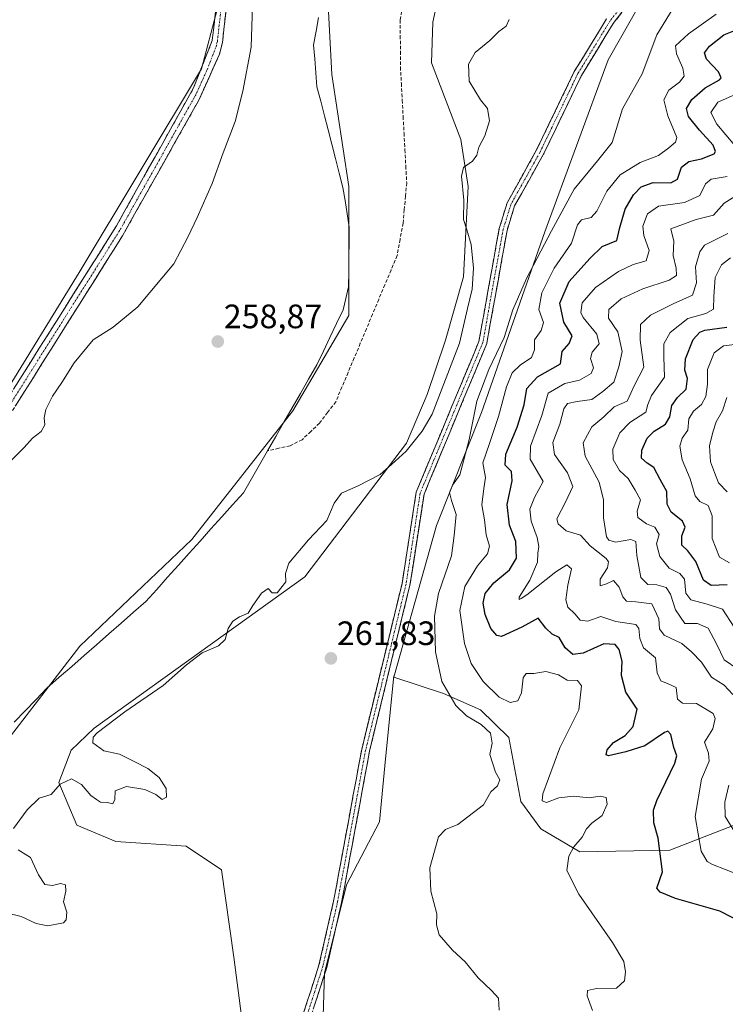
# Model space of a CAD drawing. Units: metres. Extents: x 615371 to 618856, y 4662293 to 4664664.
# Drawn here: x 618026 to 618235, y 4663822 to 4664113 of the extents above; entities that cross this region are included whole.
import ezdxf
from ezdxf.enums import TextEntityAlignment as Align

# ---------------------------------------------------------------- set-up
doc = ezdxf.new("R2010")
doc.units = ezdxf.units.M
doc.header["$MEASUREMENT"] = 0
doc.linetypes.add('TRAZO_Y_PUNTO', pattern=[1, 0.5, -0.25, 0, -0.25])
doc.linetypes.add('TRAZOSX2', pattern=[1.5, 1, -0.5])
for name, color, linetype, lineweight in [('Camino', 19, 'TRAZOSX2', 0), ('Camino Cxs', 19, 'Continuous', 0), ('Camino eje', 19, 'TRAZO_Y_PUNTO', 0), ('Carátula', 7, 'Continuous', 5), ('Corriente artificial lineal', 5, 'TRAZOSX2', 13), ('Corriente natural lineal', 142, 'Continuous', 13), ('Cultivos herbáceos CxS', 92, 'Continuous', 0), ('Curva de nivel maestra', 36, 'Continuous', 30), ('Curva de nivel normal', 36, 'Continuous', 0), ('Matorral CxS', 135, 'Continuous', 0), ('Pastizal CxS', 92, 'Continuous', 0), ('Punto de cota en terreno', 7, 'Continuous', 0), ('Rótulo de punto de cota en terreno', 19, 'Continuous', 0), ('Suelo desnudo CxS', 43, 'Continuous', 0)]:
    doc.layers.add(name, color=color, linetype=linetype, lineweight=lineweight)
doc.styles.add('Arial', font='txt', dxfattribs={"height": 0.2})

# ---------------------------------------------------------------- blocks, each defined once
blk = doc.blocks.new('*U172')
at = {"layer": 'Curva de nivel normal', "color": 36, "linetype": 'Continuous', "lineweight": 0}
for points in [[(618171.2, 4664113.25, 260), (618170.28, 4664111.36, 260), (618168.13, 4664109.73, 260), (618165.45, 4664107.13, 260), (618161.18, 4664103.55, 260), (618159.16, 4664100.03, 260), (618159.34, 4664095.09, 260), (618162.7, 4664089.51, 260), (618164.8, 4664086.93, 260), (618165.42, 4664083.27, 260), (618163.99, 4664078.87, 260), (618162.21, 4664075.55, 260), (618161.6, 4664073.19, 260), (618160.38, 4664071.35, 260), (618157.72, 4664069.54, 260), (618157.13, 4664066.95, 260), (618157.81, 4664059.87, 260), (618157.64, 4664054.07, 260), (618158.64, 4664051.07, 260), (618159.94, 4664046.73, 260), (618160.65, 4664039.73, 260), (618160.24, 4664033.51, 260), (618158.89, 4664027.77, 260), (618156.48, 4664017.54, 260), (618148.37, 4663996.56, 260), (618145.5, 4663991.46, 260), (618140.71, 4663985.58, 260), (618136.37, 4663981.62, 260), (618133.04, 4663978.62, 260), (618126.54, 4663975.29, 260), (618121.6, 4663973.19, 260), (618119.38, 4663970.17, 260), (618117.25, 4663965.08, 260), (618111.83, 4663959.3, 260), (618105.99, 4663952.48, 260), (618105.02, 4663949.4, 260), (618105.17, 4663946.95, 260), (618102.54, 4663943.69, 260), (618101.08, 4663943.66, 260), (618099.94, 4663944.92, 260), (618097.88, 4663943.55, 260), (618095.4, 4663939.86, 260), (618093.94, 4663937.61, 260), (618091.45, 4663936.55, 260), (618089.44, 4663935.28, 260), (618088.06, 4663933.08, 260), (618087.13, 4663929.86, 260), (618085.23, 4663927.98, 260), (618080.37, 4663925.88, 260), (618075.71, 4663922.36, 260), (618068.82, 4663916.25, 260), (618057.48, 4663908.4, 260), (618049.29, 4663902.19, 260), (618048.15, 4663900.97, 260), (618048.02, 4663899.24, 260), (618051.24, 4663896.89, 260), (618055.9, 4663895.92, 260), (618060.22, 4663893.74, 260), (618064.31, 4663891.67, 260), (618067.68, 4663889.05, 260), (618069.77, 4663885.72, 260), (618069.83, 4663883.2, 260), (618068.55, 4663882.5, 260), (618066.64, 4663884, 260), (618063.45, 4663885.48, 260), (618057.96, 4663886.35, 260), (618054.62, 4663885.1, 260), (618054.5, 4663882.46, 260), (618053.91, 4663881.23, 260), (618052.34, 4663881.6, 260), (618050.32, 4663881.68, 260), (618049.12, 4663882.48, 260), (618047.45, 4663883.7, 260), (618044.71, 4663886.98, 260), (618041.68, 4663888.6, 260), (618038.35, 4663887.02, 260), (618035.72, 4663884, 260), (618032.15, 4663882.89, 260), (618028.56, 4663879.46, 260), (618024.54, 4663873.9, 260)], [(618025.91, 4663867.64, 260), (618029.63, 4663865.3, 260), (618031.98, 4663860.17, 260), (618033.78, 4663857.39, 260), (618036.08, 4663857.09, 260), (618038.45, 4663857.7, 260), (618039.96, 4663857.22, 260), (618040.07, 4663855.4, 260), (618039.32, 4663852.22, 260), (618040.37, 4663849.18, 260), (618040.17, 4663846.91, 260), (618039.34, 4663846, 260), (618034.7, 4663845.1, 260), (618031.24, 4663845.78, 260), (618026.79, 4663847.88, 260), (618022.4, 4663848.94, 260)], [(618024.06, 4663982.96, 260), (618027.68, 4663986.69, 260), (618030.22, 4663989.46, 260), (618032.73, 4663991.44, 260), (618033.84, 4663993.4, 260), (618033.68, 4663995.4, 260), (618034.13, 4663997.86, 260), (618036.14, 4664001.89, 260), (618038.89, 4664005.86, 260), (618042.53, 4664011.73, 260), (618048.17, 4664018.49, 260), (618054.08, 4664022.25, 260), (618061.38, 4664028.27, 260), (618072.04, 4664040.99, 260), (618076.11, 4664048.93, 260), (618078.94, 4664054.73, 260), (618083.33, 4664064.77, 260), (618086.58, 4664073.87, 260), (618090.14, 4664083.1, 260), (618092.38, 4664092.07, 260), (618094.82, 4664105.07, 260), (618095.42, 4664123.52, 260)]]:
    blk.add_polyline3d(points, dxfattribs=at)
blk = doc.blocks.new('*U175')
at = {"layer": 'Curva de nivel normal', "color": 36, "linetype": 'Continuous', "lineweight": 0}
blk.add_polyline3d([(618237.75, 4663933.46, 295), (618234.35, 4663938.82, 295), (618229.8, 4663940.29, 295), (618224.94, 4663941.63, 295), (618223.47, 4663943.57, 295), (618223.02, 4663947.72, 295), (618221.72, 4663949.41, 295), (618218.56, 4663950.91, 295), (618215.73, 4663954.37, 295), (618214.76, 4663958.13, 295), (618215.59, 4663960.93, 295), (618214.33, 4663963.07, 295), (618211.84, 4663964.03, 295), (618209.3, 4663965.92, 295), (618209.04, 4663967.85, 295), (618210.01, 4663971.13, 295), (618208.48, 4663974.05, 295), (618206.36, 4663977.44, 295), (618203.86, 4663979.81, 295), (618201.94, 4663983.07, 295), (618201.9, 4663986.12, 295), (618203.94, 4663991.01, 295), (618206.85, 4663994.05, 295), (618211.6, 4663997.12, 295), (618212.19, 4663999.36, 295), (618213.3, 4664002.06, 295), (618217.15, 4664007.49, 295), (618216.94, 4664013.44, 295), (618216.93, 4664017.3, 295), (618218.82, 4664020.66, 295), (618224.04, 4664024.79, 295), (618229.37, 4664026.29, 295), (618231.63, 4664027.59, 295), (618231.7, 4664031.37, 295), (618232.18, 4664036.93, 295), (618234.01, 4664040.7, 295), (618236.71, 4664042.74, 295)], dxfattribs=at)
blk = doc.blocks.new('*U185')
at = {"layer": 'Curva de nivel maestra', "color": 36, "linetype": 'Continuous', "lineweight": 30}
blk.add_polyline3d([(618235.72, 4663946.01, 300), (618230.94, 4663945.82, 300), (618228.73, 4663947.44, 300), (618226.41, 4663952.94, 300), (618224.06, 4663956.1, 300), (618222.23, 4663957.76, 300), (618222.26, 4663960.5, 300), (618223.28, 4663963.12, 300), (618222.46, 4663964.9, 300), (618219.08, 4663967.5, 300), (618217.95, 4663969.86, 300), (618217.84, 4663973.59, 300), (618215.87, 4663977.22, 300), (618214.04, 4663980.76, 300), (618212.04, 4663982.07, 300), (618210.31, 4663983.5, 300), (618210.4, 4663985.85, 300), (618211.97, 4663989.38, 300), (618214.05, 4663991.51, 300), (618217.42, 4663993.52, 300), (618218.74, 4663995.76, 300), (618219.32, 4663999.07, 300), (618220.99, 4664001.45, 300), (618223.51, 4664003.92, 300), (618223.97, 4664007.11, 300), (618223.19, 4664009.53, 300), (618223.35, 4664012.93, 300), (618225.66, 4664018.57, 300), (618227.6, 4664020.76, 300), (618229.11, 4664021.33, 300), (618235.62, 4664022.22, 300)], dxfattribs=at)
blk = doc.blocks.new('5PATER')
at = {"layer": 'Carátula', "linetype": 'Continuous', "lineweight": 5}
h = blk.add_hatch(color=250, dxfattribs=at)
edge = h.paths.add_edge_path()
edge.add_ellipse((0, 0.01), major_axis=(-1.33, -1.34), ratio=0.999422, start_angle=0, end_angle=360)

msp = doc.modelspace()

# ---------------------------------------------------------------- linework, layer by layer
at = {"layer": 'Camino', "color": 19, "linetype": 'TRAZOSX2', "lineweight": 0}
for points in [[(618295.38, 4664516.64), (618294.92, 4664513.31), (618290.8, 4664506.18), (618285.25, 4664493.66), (618278.06, 4664479.13), (618253.8, 4664437.44), (618213.57, 4664373.32), (618197.14, 4664345.35), (618139.28, 4664251.18), (618128.27, 4664234.8), (618098.9, 4664186.97), (618095.03, 4664175.82), (618092.76, 4664163.36), (618086.36, 4664106.51), (618085.51, 4664103.05), (618079.28, 4664089.25), (618056.77, 4664049.24), (618009.35, 4663973.91), (617976.32, 4663917.77), (617941.06, 4663863.54), (617933.84, 4663850.82), (617932.01, 4663844.91), (617923.84, 4663798.1)], [(617930.73, 4663851.08), (617931.03, 4663852.04), (617938.83, 4663865.73), (617971.63, 4663915.97), (618009.35, 4663979.75), (618055.04, 4664052.26), (618077.82, 4664093.05), (618083.35, 4664107.05), (618089.88, 4664164.79), (618093.14, 4664180.85), (618096.38, 4664188.75), (618112.69, 4664216.34), (618136.72, 4664252.82), (618159.21, 4664288.81), (618214.97, 4664381.47), (618251.19, 4664439.02), (618267.57, 4664466.59), (618279.04, 4664487.73), (618288.08, 4664507.57), (618291.98, 4664514.32), (618292.31, 4664516.68)], [(618217.41, 4664132), (618201.98, 4664112.12), (618192.57, 4664096.73), (618181.33, 4664073.4), (618172.8, 4664058.12), (618170.57, 4664050.84), (618164.55, 4664017.39), (618146.02, 4663972.83), (618141.85, 4663945.96), (618129.9, 4663896.84), (618121.61, 4663851.99), (618117.23, 4663832.81), (618112.3, 4663817.55)], [(618110.07, 4663818.41), (618114.92, 4663833.44), (618119.27, 4663852.47), (618127.56, 4663897.34), (618139.5, 4663946.43), (618143.71, 4663973.48), (618162.25, 4664018.06), (618168.25, 4664051.41), (618170.59, 4664059.06), (618179.21, 4664074.5), (618190.47, 4664097.87), (618200.02, 4664113.48)]]:
    msp.add_lwpolyline(points, dxfattribs=at)
at = {"layer": 'Camino Cxs', "color": 19, "linetype": 'Continuous', "lineweight": 0}
for points in [[(618024.58, 4664003.92, 261.32), (618027.12, 4664007.95, 261.36), (618029.66, 4664011.98, 261.38), (618032.2, 4664016.01, 261.33), (618034.73, 4664020.03, 261.4), (618037.27, 4664024.06, 261.51), (618039.81, 4664028.09, 261.44), (618042.35, 4664032.12, 261.38), (618044.89, 4664036.15, 261.51), (618047.43, 4664040.18, 261.66), (618049.96, 4664044.2, 261.6), (618052.5, 4664048.23, 261.69), (618055.04, 4664052.26, 261.62), (618057.32, 4664056.34, 261.69), (618059.6, 4664060.42, 261.58), (618061.87, 4664064.5, 261.77), (618064.15, 4664068.58, 261.66), (618066.43, 4664072.66, 261.96), (618068.71, 4664076.73, 261.55), (618070.99, 4664080.81, 261.57), (618073.26, 4664084.89, 261.6), (618075.54, 4664088.97, 261.67), (618077.82, 4664093.05, 261.53), (618079.2, 4664096.55, 261.61), (618080.59, 4664100.05, 261.73), (618081.97, 4664103.55, 261.78), (618083.35, 4664107.05, 261.64), (618083.89, 4664111.86, 261.47), (618084.44, 4664116.67, 261.47)], [(618087.43, 4664115.99, 261.71), (618086.89, 4664111.25, 261.8), (618086.36, 4664106.51, 261.92), (618085.51, 4664103.05, 262.07), (618083.95, 4664099.6, 262.22), (618082.4, 4664096.15, 262.03), (618080.84, 4664092.7, 261.99), (618079.28, 4664089.25, 261.88), (618077.03, 4664085.25, 262.06), (618074.78, 4664081.25, 262.14), (618072.53, 4664077.25, 262.13), (618070.28, 4664073.25, 262.35), (618068.03, 4664069.25, 262.26), (618065.77, 4664065.24, 262.31), (618063.52, 4664061.24, 262.34), (618061.27, 4664057.24, 262.25), (618059.02, 4664053.24, 262.49), (618056.77, 4664049.24, 262.21), (618054.14, 4664045.06, 262.33), (618051.5, 4664040.87, 262.73), (618048.87, 4664036.69, 262.63), (618046.23, 4664032.5, 262.29), (618043.6, 4664028.32, 262.43), (618040.96, 4664024.13, 262.1), (618038.33, 4664019.95, 262.06), (618035.69, 4664015.76, 262.37), (618033.06, 4664011.58, 261.98), (618030.43, 4664007.39, 261.97), (618027.79, 4664003.21, 262.11), (618025.16, 4663999.02, 261.88)], [(618110.07, 4663818.41, 262.27), (618111.28, 4663822.17, 262.24), (618112.5, 4663825.93, 262.22), (618113.71, 4663829.68, 262.18), (618114.92, 4663833.44, 262.15), (618116.01, 4663838.2, 262.11), (618117.1, 4663842.96, 262.08), (618118.18, 4663847.71, 262.06), (618119.27, 4663852.47, 262.08), (618120.1, 4663856.96, 262.1), (618120.93, 4663861.44, 262.12), (618121.76, 4663865.93, 262.14), (618122.59, 4663870.42, 262.17), (618123.42, 4663874.91, 262.22), (618124.24, 4663879.39, 262.27), (618125.07, 4663883.88, 262.33), (618125.9, 4663888.37, 262.41), (618126.73, 4663892.85, 262.49), (618127.56, 4663897.34, 262.52), (618128.65, 4663901.8, 262.51), (618129.73, 4663906.27, 262.48), (618130.82, 4663910.73, 262.46), (618131.9, 4663915.19, 262.42), (618132.99, 4663919.65, 262.35), (618134.07, 4663924.12, 262.29), (618135.16, 4663928.58, 262.24), (618136.24, 4663933.04, 262.18), (618137.33, 4663937.5, 262.12), (618138.41, 4663941.97, 262.08), (618139.5, 4663946.43, 262.06), (618140.2, 4663950.94, 262.06), (618140.9, 4663955.45, 262.05), (618141.61, 4663959.96, 262), (618142.31, 4663964.46, 261.99), (618143.01, 4663968.97, 262.03), (618143.71, 4663973.48, 262.03), (618145.56, 4663977.94, 262.08), (618147.42, 4663982.4, 262.12), (618149.27, 4663986.85, 261.8), (618151.13, 4663991.31, 261.08), (618152.98, 4663995.77, 261.42), (618154.83, 4664000.23, 261.87), (618156.69, 4664004.69, 262.42), (618158.54, 4664009.14, 262.24), (618160.4, 4664013.6, 262.58), (618162.25, 4664018.06, 262.9), (618163.11, 4664022.82, 262.66), (618163.96, 4664027.59, 262.44), (618164.82, 4664032.35, 262.3), (618165.68, 4664037.12, 262.06), (618166.54, 4664041.88, 262.11), (618167.39, 4664046.65, 262.04), (618168.25, 4664051.41, 262.04), (618169.42, 4664055.24, 262.05), (618170.59, 4664059.06, 262.04), (618172.75, 4664062.92, 262.13), (618174.9, 4664066.78, 262.18), (618177.06, 4664070.64, 262.17), (618179.21, 4664074.5, 262.13), (618181.09, 4664078.4, 262.17), (618182.96, 4664082.29, 262.29), (618184.84, 4664086.19, 262.36), (618186.72, 4664090.08, 262.49), (618188.59, 4664093.98, 262.63), (618190.47, 4664097.87, 262.76), (618192.86, 4664101.77, 262.87), (618195.25, 4664105.68, 262.86), (618197.63, 4664109.58, 262.85), (618200.02, 4664113.48, 262.86)], [(618204.55, 4664115.43, 263.11), (618201.98, 4664112.12, 263.06), (618199.63, 4664108.27, 263.04), (618197.28, 4664104.43, 263.03), (618194.92, 4664100.58, 263.03), (618192.57, 4664096.73, 262.96), (618190.7, 4664092.84, 262.86), (618188.82, 4664088.95, 262.76), (618186.95, 4664085.07, 262.62), (618185.08, 4664081.18, 262.52), (618183.2, 4664077.29, 262.43), (618181.33, 4664073.4, 262.36), (618179.2, 4664069.58, 262.43), (618177.07, 4664065.76, 262.44), (618174.93, 4664061.94, 262.36), (618172.8, 4664058.12, 262.24), (618171.69, 4664054.48, 262.21), (618170.57, 4664050.84, 262.14), (618169.71, 4664046.06, 262.11), (618168.85, 4664041.28, 262.2), (618167.99, 4664036.5, 262.49), (618167.13, 4664031.73, 262.87), (618166.27, 4664026.95, 263.08), (618165.41, 4664022.17, 263.26), (618164.55, 4664017.39, 263.58), (618162.7, 4664012.93, 263.66), (618160.84, 4664008.48, 263.16), (618158.99, 4664004.02, 263.09), (618157.14, 4663999.57, 262.79), (618155.29, 4663995.11, 262.23), (618153.43, 4663990.65, 261.85), (618151.58, 4663986.2, 261.91), (618149.73, 4663981.74, 262.3), (618147.87, 4663977.29, 262.28), (618146.02, 4663972.83, 262.13), (618145.33, 4663968.35, 262.15), (618144.63, 4663963.87, 262.11), (618143.94, 4663959.4, 262.17), (618143.24, 4663954.92, 262.2), (618142.55, 4663950.44, 262.16), (618141.85, 4663945.96, 262.13), (618140.76, 4663941.49, 262.13), (618139.68, 4663937.03, 262.17), (618138.59, 4663932.56, 262.22), (618137.5, 4663928.1, 262.3), (618136.42, 4663923.63, 262.37), (618135.33, 4663919.17, 262.45), (618134.25, 4663914.7, 262.53), (618133.16, 4663910.24, 262.58), (618132.07, 4663905.77, 262.59), (618130.99, 4663901.31, 262.61), (618129.9, 4663896.84, 262.62), (618129.07, 4663892.36, 262.6), (618128.24, 4663887.87, 262.53), (618127.41, 4663883.39, 262.43), (618126.58, 4663878.9, 262.34), (618125.76, 4663874.42, 262.3), (618124.93, 4663869.93, 262.23), (618124.1, 4663865.45, 262.17), (618123.27, 4663860.96, 262.15), (618122.44, 4663856.48, 262.14), (618121.61, 4663851.99, 262.13), (618120.52, 4663847.2, 262.11), (618119.42, 4663842.4, 262.13), (618118.33, 4663837.61, 262.15), (618117.23, 4663832.81, 262.19), (618116, 4663829, 262.22), (618114.77, 4663825.18, 262.25), (618113.53, 4663821.37, 262.29)]]:
    msp.add_polyline3d(points, dxfattribs=at)
at = {"layer": 'Camino eje', "color": 19, "linetype": 'TRAZO_Y_PUNTO', "lineweight": 0}
for points in [[(618091.32, 4664164.08), (618084.86, 4664106.78), (618084.43, 4664105.05), (618081.67, 4664098.05), (618078.55, 4664091.15), (618067.16, 4664070.76), (618055.91, 4664050.75), (618009.35, 4663976.83)], [(618216.44, 4664132.69), (618201, 4664112.8), (618191.52, 4664097.3), (618180.27, 4664073.95), (618171.7, 4664058.59), (618169.41, 4664051.13), (618163.4, 4664017.73), (618144.87, 4663973.16), (618140.68, 4663946.2), (618128.73, 4663897.09), (618120.44, 4663852.23), (618116.08, 4663833.13), (618111.19, 4663817.98)]]:
    msp.add_lwpolyline(points, dxfattribs=at)
at = {"layer": 'Corriente artificial lineal', "color": 5, "linetype": 'TRAZOSX2', "lineweight": 13}
msp.add_polyline3d([(618139.59, 4664117.1, 258.42), (618138.97, 4664113.14, 258.36), (618138.99, 4664108.51, 258.21), (618139.02, 4664103.87, 258.19), (618139.04, 4664099.24, 258.11), (618139.3, 4664094.35, 258.16), (618139.57, 4664089.45, 258.13), (618139.83, 4664084.56, 258.1), (618140.09, 4664079.66, 258.05), (618140.35, 4664074.77, 258.07), (618140.62, 4664069.87, 258.03), (618140.88, 4664064.98, 258.04), (618140.52, 4664060.99, 258.02), (618140.17, 4664056.99, 258), (618139.81, 4664053, 258), (618138.93, 4664048.23, 258.11), (618138.05, 4664043.45, 258), (618136.24, 4664039.12, 257.96), (618134.42, 4664034.79, 258.05), (618132.61, 4664030.47, 257.93), (618130.79, 4664026.14, 257.76), (618128.98, 4664021.81, 257.86), (618127.16, 4664017.48, 257.97), (618125.35, 4664013.15, 257.82), (618123.53, 4664008.83, 257.9), (618121.72, 4664004.5, 257.92), (618119.9, 4664000.17, 257.98), (618117.49, 4663997, 257.96), (618115.07, 4663993.82, 257.88), (618112.51, 4663991.39, 257.86), (618109.94, 4663988.96, 257.68), (618106.4, 4663987.19, 257.67), (618103.05, 4663986.42, 257.02), (618099.7, 4663985.64, 256.83)], dxfattribs=at)
at = {"layer": 'Corriente natural lineal', "color": 142, "linetype": 'Continuous', "lineweight": 13}
for points in [[(618114.79, 4664113.85, 256.89), (618114.07, 4664109.8, 256.89), (618113.35, 4664105.76, 256.97), (618113.68, 4664101.62, 256.99), (618114.01, 4664097.47, 256.63), (618114.34, 4664093.33, 256.58), (618115.44, 4664089.09, 256.62), (618116.53, 4664084.84, 256.29), (618117.63, 4664080.6, 256.5), (618118.72, 4664076.36, 256.71), (618119.82, 4664072.12, 256.64), (618120.91, 4664067.87, 256.18), (618122.01, 4664063.63, 256.24), (618122.64, 4664059.72, 256.33), (618123.27, 4664055.8, 256.42), (618123.9, 4664051.89, 256.55), (618123.84, 4664047.46, 256.52), (618123.78, 4664043.03, 256.48), (618123.72, 4664038.59, 256.45), (618123.66, 4664034.16, 256.52), (618122.86, 4664030.79, 256.38), (618122.05, 4664027.41, 256.21), (618120.11, 4664023.33, 256.39), (618118.17, 4664019.25, 256.54), (618116.22, 4664015.16, 256.28), (618114.28, 4664011.08, 256.72), (618111.85, 4664006.84, 256.42), (618109.42, 4664002.6, 256.53), (618106.99, 4663998.36, 256.27), (618104.56, 4663994.12, 256.53), (618102.13, 4663989.88, 256.6), (618099.7, 4663985.64, 256.83)], [(618099.7, 4663985.64, 256.83), (618097.33, 4663981.51, 256.42), (618094.97, 4663977.39, 256.63), (618092.6, 4663973.26, 256.58), (618089.39, 4663969.69, 256.65), (618086.19, 4663966.12, 256.68), (618082.98, 4663962.55, 256.73), (618079.77, 4663958.98, 256.38), (618076.57, 4663955.4, 256.52), (618073.36, 4663951.83, 256.76), (618070.15, 4663948.26, 256.36), (618066.95, 4663944.69, 256.4), (618063.74, 4663941.12, 256.57), (618060.08, 4663937.91, 256.34), (618056.42, 4663934.7, 256.25), (618052.76, 4663931.49, 256.49), (618049.1, 4663928.29, 256.29), (618045.43, 4663925.08, 256.56), (618041.77, 4663921.87, 256.44), (618038.11, 4663918.66, 256.37), (618034.45, 4663915.45, 256.6), (618031.23, 4663912.11, 256.35), (618028.02, 4663908.77, 256.34), (618024.8, 4663905.43, 256.67)]]:
    msp.add_polyline3d(points, dxfattribs=at)
at = {"layer": 'Cultivos herbáceos CxS', "color": 92, "linetype": 'Continuous', "lineweight": 0}
for points in [[(617232.67, 4664637.32, 258.78), (618383.82, 4664656.42, 263.14), (618365.02, 4664625.71, 263.16), (618305.19, 4664524.94, 262.62), (618262.31, 4664454.65, 262.63), (618191.25, 4664338.2, 262.06), (618187.92, 4664332.73, 261.8), (618166.92, 4664300.34, 262.28), (618150.13, 4664271.55, 261.9), (618130.5, 4664240.41, 262.42), (618115.28, 4664219.32, 262.39), (618095.37, 4664188.86, 262.13), (618090.69, 4664172.46, 262.05), (618089.51, 4664152.54, 261.87), (618084.83, 4664116.23, 262.05), (618080.15, 4664098.65, 262.11), (618044.03, 4664038.47, 262.31), (617950.36, 4663886.18, 261.74), (617930.45, 4663858.06, 261.08), (617926.94, 4663845.18, 260.99), (617923.43, 4663827.6, 260.72), (617917.58, 4663797.14, 260.41)], [(618383.82, 4664656.42, 263.14), (618365.02, 4664625.71, 263.16), (618305.19, 4664524.94, 262.62), (618262.31, 4664454.65, 262.63), (618191.25, 4664338.2, 262.06), (618187.92, 4664332.73, 261.8), (618166.92, 4664300.34, 262.28), (618150.13, 4664271.55, 261.9), (618130.5, 4664240.41, 262.42), (618115.28, 4664219.32, 262.39), (618095.37, 4664188.86, 262.13), (618090.69, 4664172.46, 262.05), (618089.51, 4664152.54, 261.87), (618084.83, 4664116.23, 262.05), (618080.15, 4664098.65, 262.11), (618044.03, 4664038.47, 262.31), (617950.36, 4663886.18, 261.74), (617930.45, 4663858.06, 261.08), (617926.94, 4663845.18, 260.99), (617923.43, 4663827.6, 260.72), (617917.58, 4663797.14, 260.41), (617898.84, 4663615.56, 260.14), (617896.65, 4663599.59, 260)]]:
    msp.add_polyline3d(points, dxfattribs=at)
at = {"layer": 'Curva de nivel maestra', "color": 36, "linetype": 'Continuous', "lineweight": 30}
msp.add_polyline3d([(618240.81, 4663845.75, 275), (618233.47, 4663849.44, 275), (618220.41, 4663853.21, 275), (618215.83, 4663855.11, 275), (618214.87, 4663856.24, 275), (618216.59, 4663861.08, 275), (618215.26, 4663871.08, 275), (618214.01, 4663875.62, 275), (618213.94, 4663879.39, 275), (618214.86, 4663882.25, 275), (618220.24, 4663893.29, 275), (618220.75, 4663895.47, 275), (618219.95, 4663897.91, 275), (618219, 4663901.77, 275), (618218.14, 4663902.77, 275), (618217.1, 4663902.32, 275), (618211.32, 4663898.34, 275), (618205.73, 4663896.61, 275), (618200.54, 4663895.46, 275), (618199.92, 4663895.75, 275), (618200.17, 4663897.16, 275), (618202.04, 4663899.38, 275), (618205.52, 4663901.41, 275), (618207.86, 4663904.08, 275), (618209.02, 4663909.22, 275), (618205.67, 4663914.3, 275), (618204.38, 4663919.22, 275), (618204.6, 4663923.41, 275), (618203.74, 4663926.9, 275), (618202.58, 4663928.37, 275), (618199.19, 4663928.58, 275), (618193.04, 4663925.8, 275), (618189.98, 4663925.37, 275), (618187.8, 4663927.38, 275), (618185.95, 4663930.41, 275), (618183.91, 4663931.42, 275), (618182.06, 4663933.24, 275), (618179.8, 4663936.16, 275), (618174.96, 4663933.48, 275), (618168.89, 4663930.72, 275), (618167.51, 4663931.02, 275), (618165.75, 4663933.13, 275), (618164.13, 4663937.21, 275), (618163.5, 4663940.58, 275), (618164.13, 4663943.45, 275), (618166.68, 4663946.62, 275), (618171.3, 4663950.5, 275), (618173.34, 4663953.91, 275), (618173.18, 4663958.8, 275), (618171.28, 4663963.67, 275), (618170.61, 4663969.81, 275), (618172.06, 4663976.76, 275), (618171.84, 4663979.59, 275), (618170.06, 4663981.43, 275), (618170.18, 4663984.73, 275), (618173.55, 4663992.71, 275), (618175.62, 4663999.24, 275), (618176.39, 4664004.12, 275), (618179.58, 4664007.58, 275), (618186.34, 4664011.4, 275), (618186.91, 4664015.07, 275), (618188.97, 4664017.4, 275), (618189.81, 4664019.73, 275), (618187.35, 4664023.73, 275), (618186.15, 4664029.4, 275), (618188.95, 4664035.73, 275), (618195.05, 4664042.59, 275), (618198.73, 4664046.16, 275), (618203.03, 4664047.92, 275), (618203.94, 4664051.73, 275), (618205.52, 4664057.14, 275), (618207.93, 4664061.41, 275), (618210.23, 4664063.74, 275), (618213.81, 4664065.02, 275), (618219.06, 4664064.95, 275), (618221.04, 4664066.07, 275), (618222.21, 4664069.56, 275), (618224.37, 4664071.3, 275), (618228.14, 4664072.04, 275), (618231.82, 4664073.52, 275), (618232.26, 4664074.21, 275), (618231.53, 4664076.13, 275), (618227.53, 4664080.55, 275), (618224.26, 4664084.62, 275), (618223.68, 4664086.93, 275), (618225.22, 4664089.63, 275), (618229.22, 4664093.07, 275), (618233.39, 4664095.4, 275), (618233.89, 4664096.08, 275), (618233.15, 4664097.85, 275), (618229.61, 4664101.53, 275), (618228.97, 4664103.46, 275), (618230.49, 4664105.45, 275), (618234.71, 4664108.75, 275), (618241.07, 4664111.33, 275)], dxfattribs=at)
at = {"layer": 'Curva de nivel normal', "color": 36, "linetype": 'Continuous', "lineweight": 0}
for points in [[(618222.36, 4664121.04, 265), (618214.87, 4664108.71, 265), (618210.5, 4664097.23, 265), (618204.74, 4664086.91, 265), (618201.67, 4664076.91, 265), (618197.37, 4664071.49, 265), (618190.39, 4664063.09, 265), (618183.68, 4664050.78, 265), (618176.3, 4664036.71, 265), (618172.24, 4664027.36, 265), (618169.68, 4664019.25, 265), (618165.14, 4664009.78, 265), (618161.67, 4664000.4, 265), (618159.33, 4663989.01, 265), (618157.83, 4663983, 265), (618156.6, 4663978.61, 265), (618154.41, 4663975.48, 265), (618153.55, 4663973.36, 265), (618154.18, 4663970.97, 265), (618155.54, 4663966.8, 265), (618154.97, 4663960.65, 265), (618154.14, 4663954.62, 265), (618150.32, 4663943.43, 265), (618149.12, 4663936.72, 265), (618149.44, 4663926.24, 265), (618151.32, 4663917.38, 265), (618155.39, 4663910.32, 265), (618158.58, 4663907.28, 265), (618162.9, 4663904.73, 265), (618165.65, 4663902.12, 265), (618166.13, 4663899.2, 265), (618165.49, 4663895.8, 265), (618167.2, 4663890.57, 265), (618168.46, 4663888.32, 265), (618167.78, 4663886.54, 265), (618165.73, 4663884.74, 265), (618163.63, 4663880.94, 265), (618156.04, 4663875.14, 265), (618152.37, 4663873.6, 265), (618150.24, 4663871.46, 265), (618147.68, 4663862.26, 265), (618148.04, 4663855.36, 265), (618149.84, 4663848.68, 265), (618149.74, 4663845.41, 265), (618150.46, 4663842.46, 265), (618154.44, 4663837.94, 265), (618158.14, 4663834.47, 265), (618162.02, 4663829.74, 265), (618165.98, 4663826.03, 265), (618168, 4663823.71, 265), (618168.24, 4663820.13, 265)], [(618195.89, 4663820.04, 270), (618194.24, 4663824.38, 270), (618194.34, 4663826.03, 270), (618197.04, 4663826.58, 270), (618202.95, 4663826.71, 270), (618205.29, 4663828.83, 270), (618205.64, 4663831.52, 270), (618205.14, 4663834.56, 270), (618201.81, 4663840.18, 270), (618191.78, 4663854.52, 270), (618188.29, 4663861.49, 270), (618188.86, 4663865.76, 270), (618190.37, 4663868.5, 270), (618192.83, 4663871.34, 270), (618194.1, 4663873.85, 270), (618195.69, 4663875.52, 270), (618198.72, 4663877.74, 270), (618200.21, 4663881.08, 270), (618199.93, 4663883.12, 270), (618198.11, 4663883.46, 270), (618194.85, 4663882.96, 270), (618190.19, 4663883.52, 270), (618185.88, 4663882.99, 270), (618182.28, 4663881.66, 270), (618180.95, 4663882.12, 270), (618181.18, 4663884.15, 270), (618186.16, 4663897.78, 270), (618191.81, 4663909.01, 270), (618192.58, 4663916.16, 270), (618191.44, 4663917.74, 270), (618188.32, 4663917.78, 270), (618185.81, 4663919.41, 270), (618182.09, 4663920.39, 270), (618178.45, 4663919.81, 270), (618176.26, 4663919.8, 270), (618175.34, 4663918.5, 270), (618174.86, 4663914.08, 270), (618173.77, 4663911.69, 270), (618171.46, 4663911.17, 270), (618168.24, 4663912.76, 270), (618163.48, 4663917.44, 270), (618159.91, 4663922.76, 270), (618157.94, 4663928.66, 270), (618156.59, 4663938.41, 270), (618158.06, 4663945.56, 270), (618161.83, 4663951.66, 270), (618164.79, 4663955.18, 270), (618165.42, 4663957.46, 270), (618164.35, 4663960.82, 270), (618163.87, 4663965.27, 270), (618163.09, 4663969.68, 270), (618163.68, 4663974.49, 270), (618164.18, 4663977.77, 270), (618163.42, 4663982.13, 270), (618165.35, 4663987.83, 270), (618168.06, 4663995.82, 270), (618170.39, 4664004.64, 270), (618172.12, 4664008.73, 270), (618174.44, 4664011.04, 270), (618177.79, 4664013.33, 270), (618178.64, 4664015.59, 270), (618178.66, 4664018.48, 270), (618180.62, 4664021.24, 270), (618181.34, 4664023.66, 270), (618180.01, 4664027.45, 270), (618180.86, 4664032.38, 270), (618184.54, 4664039.68, 270), (618189.66, 4664047.12, 270), (618191.4, 4664052.51, 270), (618192.6, 4664054.06, 270), (618195.48, 4664054.72, 270), (618197.13, 4664056.57, 270), (618200.07, 4664062.54, 270), (618204.07, 4664067.36, 270), (618209.96, 4664071.02, 270), (618215.37, 4664073.02, 270), (618218.41, 4664075.33, 270), (618220.41, 4664077.04, 270), (618220.75, 4664078.41, 270), (618218.12, 4664084.81, 270), (618216.92, 4664089.55, 270), (618218.45, 4664092.43, 270), (618221.56, 4664094.72, 270), (618222.93, 4664096.53, 270), (618222.56, 4664098.92, 270), (618220.74, 4664103.1, 270), (618220.36, 4664105.55, 270), (618224.22, 4664109.09, 270), (618232.46, 4664114.87, 270)], [(618237.98, 4664076, 280), (618232.63, 4664082.32, 280), (618230.82, 4664085.77, 280), (618232.92, 4664088.79, 280), (618238.51, 4664091.32, 280)], [(618239.48, 4663860.16, 280), (618231.33, 4663863.3, 280), (618229.77, 4663864.17, 280), (618228.03, 4663867.2, 280), (618226.26, 4663877.51, 280), (618228.07, 4663888.52, 280), (618230.4, 4663893.84, 280), (618230.18, 4663896.26, 280), (618228.98, 4663899.48, 280), (618231.46, 4663903.45, 280), (618232.15, 4663906.46, 280), (618231.57, 4663907.92, 280), (618226.63, 4663910.9, 280), (618222.5, 4663911.04, 280), (618220.95, 4663912.16, 280), (618220.55, 4663915.69, 280), (618218.21, 4663916.73, 280), (618216.06, 4663917.61, 280), (618214.97, 4663919.99, 280), (618214.46, 4663924.4, 280), (618210.94, 4663927.37, 280), (618209.82, 4663930.1, 280), (618209.55, 4663933.12, 280), (618208.69, 4663934.28, 280), (618202.78, 4663935.13, 280), (618198.27, 4663936.68, 280), (618194.43, 4663935.27, 280), (618192.19, 4663935.57, 280), (618190.65, 4663937.4, 280), (618188.56, 4663939.37, 280), (618187.94, 4663941.62, 280), (618188.54, 4663945.91, 280), (618189.59, 4663950.74, 280), (618188.22, 4663951.92, 280), (618184.98, 4663949.86, 280), (618176.38, 4663943.08, 280), (618174.7, 4663941.94, 280), (618174.16, 4663941.73, 280), (618174.2, 4663942.41, 280), (618177.27, 4663947.41, 280), (618179.6, 4663952.74, 280), (618179.66, 4663955.41, 280), (618180, 4663957.39, 280), (618179.51, 4663959.99, 280), (618177.66, 4663964.9, 280), (618177.29, 4663968.46, 280), (618178.69, 4663971.91, 280), (618181.21, 4663976.57, 280), (618177.4, 4663983.23, 280), (618177.47, 4663987.01, 280), (618180.84, 4663996.17, 280), (618182.77, 4664002.77, 280), (618187.65, 4664005.59, 280), (618192.04, 4664006.59, 280), (618195.44, 4664008.55, 280), (618196.12, 4664010.22, 280), (618195.26, 4664013, 280), (618195.72, 4664014.87, 280), (618197.79, 4664017.3, 280), (618197.11, 4664020.22, 280), (618193.1, 4664025.1, 280), (618192.44, 4664026.65, 280), (618192.79, 4664029.47, 280), (618196.77, 4664034.02, 280), (618203.49, 4664038.74, 280), (618207.86, 4664040.79, 280), (618211.71, 4664041.86, 280), (618212.66, 4664044.96, 280), (618211.03, 4664049.39, 280), (618210.72, 4664052.19, 280), (618212.1, 4664055.75, 280), (618215.37, 4664058.08, 280), (618223.04, 4664059.1, 280), (618227.6, 4664061.26, 280), (618229.26, 4664064.72, 280), (618230.93, 4664066.01, 280), (618235.71, 4664066.81, 280)], [(618237.36, 4663913.62, 285), (618234.83, 4663916.33, 285), (618231.02, 4663918.72, 285), (618228.08, 4663923.12, 285), (618225.14, 4663926.18, 285), (618222.27, 4663928.64, 285), (618217.07, 4663931.1, 285), (618215.62, 4663933.02, 285), (618215.51, 4663936, 285), (618213.42, 4663940.38, 285), (618208.67, 4663940.96, 285), (618205.95, 4663941.22, 285), (618204.8, 4663942.52, 285), (618203.76, 4663945.32, 285), (618202.02, 4663947.33, 285), (618200, 4663946.33, 285), (618198.13, 4663945.71, 285), (618198.13, 4663947.7, 285), (618200.33, 4663951.08, 285), (618200.6, 4663952.84, 285), (618199.86, 4663953.77, 285), (618195.13, 4663957.53, 285), (618192.26, 4663960.75, 285), (618188.08, 4663961.98, 285), (618185.71, 4663964.1, 285), (618185.34, 4663965.57, 285), (618187.82, 4663970.51, 285), (618190.02, 4663975.11, 285), (618188.49, 4663979.13, 285), (618184.57, 4663984.58, 285), (618184.08, 4663988.13, 285), (618186.14, 4663993.58, 285), (618187.41, 4663998.14, 285), (618188.44, 4663999.64, 285), (618191.35, 4664000.24, 285), (618195.65, 4664000.87, 285), (618198.94, 4664003.23, 285), (618202.11, 4664005.97, 285), (618203.61, 4664010.54, 285), (618204.65, 4664015.06, 285), (618203.36, 4664020.9, 285), (618200.56, 4664024.95, 285), (618200.68, 4664027.53, 285), (618204.37, 4664030.63, 285), (618210.71, 4664033.6, 285), (618218.52, 4664036.14, 285), (618220.73, 4664037.58, 285), (618220.56, 4664039.73, 285), (618219.75, 4664043.47, 285), (618219.87, 4664047.68, 285), (618218.99, 4664051.4, 285), (618226.51, 4664054.09, 285), (618231.67, 4664055.44, 285), (618234.78, 4664058.95, 285), (618237.96, 4664060.92, 285)], [(618235.87, 4664049.98, 290), (618229.02, 4664046.54, 290), (618227.57, 4664044.58, 290), (618226.3, 4664040.1, 290), (618226.66, 4664035.4, 290), (618225.42, 4664031.76, 290), (618219.76, 4664029.2, 290), (618212.99, 4664025.8, 290), (618210.08, 4664023.08, 290), (618209.96, 4664018.4, 290), (618211.08, 4664010.4, 290), (618208.3, 4664005.07, 290), (618206.08, 4664000.4, 290), (618202.3, 4663998.73, 290), (618199.22, 4663995.73, 290), (618195.68, 4663992.73, 290), (618193.07, 4663988.07, 290), (618193.63, 4663984.07, 290), (618197.82, 4663976.4, 290), (618199.1, 4663971.2, 290), (618199.06, 4663965.89, 290), (618200.03, 4663960.2, 290), (618200.65, 4663959.2, 290), (618202.67, 4663958.67, 290), (618207.17, 4663959.48, 290), (618208.65, 4663958.81, 290), (618208.92, 4663954.67, 290), (618210.14, 4663948.18, 290), (618212.18, 4663946.08, 290), (618214.91, 4663945.98, 290), (618217.65, 4663945.22, 290), (618218.88, 4663943.22, 290), (618220.44, 4663938.66, 290), (618223.19, 4663934.56, 290), (618226.9, 4663934.58, 290), (618230.02, 4663933.16, 290), (618232.6, 4663928.38, 290), (618234.75, 4663923.83, 290), (618238.86, 4663921.06, 290)], [(618236.4, 4663952.5, 305), (618233.43, 4663954.23, 305), (618231.27, 4663959.74, 305), (618231.24, 4663966.46, 305), (618230.08, 4663969.52, 305), (618227.62, 4663970.65, 305), (618226.2, 4663972.39, 305), (618224.72, 4663977.42, 305), (618222.42, 4663983.03, 305), (618221.67, 4663987.06, 305), (618222.35, 4663989.4, 305), (618224.09, 4663991.74, 305), (618224.37, 4663995.1, 305), (618225.69, 4663997.41, 305), (618228.06, 4663999.4, 305), (618229.35, 4664001.73, 305), (618229.88, 4664005.4, 305), (618229.83, 4664009.73, 305), (618231.86, 4664014.66, 305), (618234.64, 4664016.7, 305), (618239.51, 4664017.3, 305)], [(618235.59, 4664001.45, 310), (618234.28, 4663997.53, 310), (618232.39, 4663994.26, 310), (618231.49, 4663991.2, 310), (618230.46, 4663987.16, 310), (618230.75, 4663982.43, 310), (618231.91, 4663979.27, 310), (618233.15, 4663976.18, 310), (618235.68, 4663973.5, 310)], [(618237.43, 4663873.64, 285), (618235.09, 4663877.48, 285), (618235.04, 4663881.74, 285), (618236.15, 4663886.74, 285)]]:
    msp.add_polyline3d(points, dxfattribs=at)
at = {"layer": 'Matorral CxS', "color": 135, "linetype": 'Continuous', "lineweight": 0}
for points in [[(618441.02, 4664657.37, 260.33), (618423.9, 4664637.62, 259.59), (618417.27, 4664597.83, 259.97), (618400.69, 4664566.32, 260.35), (618370.84, 4664536.47, 259.45), (618347.62, 4664508.28, 259.29), (618317.77, 4664486.72, 259.31), (618296.22, 4664468.48, 259.24), (618281.29, 4664440.29, 259.03), (618279.63, 4664397.18, 256.84), (618274.66, 4664364.02, 256.87), (618264.71, 4664329.19, 258.55), (618238.18, 4664291.05, 258.49), (618209.99, 4664262.86, 257.78), (618178.48, 4664241.31, 257), (618142, 4664183.27, 257.92), (618117.13, 4664126.89, 258.37), (618118.78, 4664097.04, 258.19), (618123.76, 4664063.88, 257.49), (618123.76, 4664025.74, 257.71), (618107.17, 4663997.55, 257.56), (618077.33, 4663959.41, 256.85), (618044.16, 4663927.9, 256.54), (618015.97, 4663891.42, 257.07)], [(618152.11, 4664128.47, 258.69), (618148.6, 4664112.53, 259), (618148.2, 4664100.46, 258.99), (618156.9, 4664077.77, 259.52), (618159.02, 4664063.87, 261.01), (618157.69, 4664037.11, 259.65), (618152.34, 4664018.39, 259.58), (618146.98, 4664002.33, 259.65), (618140.85, 4663987.94, 260.91), (618110.73, 4663948.4, 261.51), (618048.47, 4663903.62, 260.57), (618041.61, 4663897.13, 258.66), (618037.98, 4663887.54, 260.81), (618043.31, 4663874.94, 261.2), (618054.84, 4663870.09, 261.34), (618075.61, 4663868.74, 261.59), (618086.14, 4663861.71, 261.73), (618089.79, 4663835.84, 261.97), (618092, 4663818.36, 262.2)], [(618152.11, 4664128.47, 258.69), (618148.6, 4664112.53, 259), (618148.2, 4664100.46, 258.99), (618156.9, 4664077.77, 259.52), (618159.02, 4664063.87, 261.01), (618157.69, 4664037.11, 259.65), (618152.34, 4664018.39, 259.58), (618146.98, 4664002.33, 259.65), (618140.85, 4663987.94, 260.91), (618110.73, 4663948.4, 261.51), (618048.47, 4663903.62, 260.57), (618041.61, 4663897.13, 258.66), (618037.98, 4663887.54, 260.81), (618043.31, 4663874.94, 261.2), (618054.84, 4663870.09, 261.34), (618075.61, 4663868.74, 261.59), (618086.14, 4663861.71, 261.73), (618089.79, 4663835.84, 261.97), (618092, 4663818.36, 262.2)], [(618015.97, 4663891.42, 257.07), (618044.16, 4663927.9, 256.54), (618077.33, 4663959.41, 256.85), (618107.17, 4663997.55, 257.56), (618123.76, 4664025.74, 257.71), (618123.76, 4664063.88, 257.49), (618118.78, 4664097.04, 258.19), (618117.13, 4664126.89, 258.37)]]:
    msp.add_polyline3d(points, dxfattribs=at)
at = {"layer": 'Pastizal CxS', "color": 92, "linetype": 'Continuous', "lineweight": 0}
for points in [[(618137.1, 4663918.66, 262.75), (618151.8, 4663913.86, 265.03), (618162.7, 4663908.99, 265.98), (618171.11, 4663900.9, 266.08), (618174.65, 4663881.92, 268.9), (618180.52, 4663873.78, 267.47), (618192.09, 4663867.02, 271.92), (618218.75, 4663867.54, 276.87), (618249.64, 4663879.56, 290), (618259.67, 4663886.74, 290.27), (618263.97, 4663894.44, 291.93), (618263, 4663911.57, 298.35), (618263.23, 4663932.52, 307.31), (618260.43, 4663945.8, 313.86), (618264.52, 4663964.29, 326.58), (618273.22, 4663974.62, 333.07), (618286.82, 4663993.93, 326.37), (618303.24, 4664031.71, 335.14), (618327.29, 4664068.99, 335.82), (618349.56, 4664099.9, 329.21), (618400.18, 4664142.78, 338.35)], [(618115.79, 4663805.71, 262.94), (618116.57, 4663831.12, 262.27), (618123.05, 4663857.28, 262.16), (618132.86, 4663875.88, 262.75), (618134.44, 4663892.42, 263.07), (618136.02, 4663908.3, 262.98), (618137.1, 4663919.14, 262.73), (618137.1, 4663918.66, 262.75), (618151.8, 4663913.86, 265.03), (618162.7, 4663908.99, 265.98), (618171.11, 4663900.9, 266.08), (618174.65, 4663881.92, 268.9), (618180.52, 4663873.78, 267.47), (618192.09, 4663867.02, 271.92), (618218.75, 4663867.54, 276.87), (618249.64, 4663879.56, 290)], [(618137.1, 4663918.66, 262.75), (618137.1, 4663919.14, 262.73), (618136.02, 4663908.3, 262.98), (618134.44, 4663892.42, 263.07), (618132.86, 4663875.88, 262.75), (618123.05, 4663857.28, 262.16), (618116.57, 4663831.12, 262.27), (618115.79, 4663805.71, 262.94), (618120.41, 4663796.91, 263.5), (618141.55, 4663787.16, 264.35), (618163.86, 4663783.15, 265.19), (618189.27, 4663783, 266.01), (618222.22, 4663787.45, 267.25), (618274.54, 4663806.71, 269.03), (618320.63, 4663860.23, 276.47), (618347.81, 4663865, 276.91), (618357.83, 4663886.46, 279.3), (618386.45, 4663888.37, 278.31), (618416.31, 4663893.1, 275.69), (618416.31, 4663892.62, 275.69)]]:
    msp.add_polyline3d(points, dxfattribs=at)
at = {"layer": 'Suelo desnudo CxS', "color": 43, "linetype": 'Continuous', "lineweight": 0}
for points in [[(618383.82, 4664656.42, 263.14), (618365.02, 4664625.71, 263.16), (618305.19, 4664524.94, 262.62), (618262.31, 4664454.65, 262.63), (618191.25, 4664338.2, 262.06), (618187.92, 4664332.73, 261.8), (618166.92, 4664300.34, 262.28), (618150.13, 4664271.55, 261.9), (618130.5, 4664240.41, 262.42), (618115.28, 4664219.32, 262.39), (618095.37, 4664188.86, 262.13), (618090.69, 4664172.46, 262.05), (618089.51, 4664152.54, 261.87), (618084.83, 4664116.23, 262.05), (618080.15, 4664098.65, 262.11), (618044.03, 4664038.47, 262.31), (617950.36, 4663886.18, 261.74), (617930.45, 4663858.06, 261.08), (617926.94, 4663845.18, 260.99), (617923.43, 4663827.6, 260.72), (617917.58, 4663797.14, 260.41), (617898.84, 4663615.56, 260.14), (617896.65, 4663599.59, 260)], [(618441.02, 4664657.37, 260.33), (618423.9, 4664637.62, 259.59), (618417.27, 4664597.83, 259.97), (618400.69, 4664566.32, 260.35), (618370.84, 4664536.47, 259.45), (618347.62, 4664508.28, 259.29), (618317.77, 4664486.72, 259.31), (618296.22, 4664468.48, 259.24), (618281.29, 4664440.29, 259.03), (618279.63, 4664397.18, 256.84), (618274.66, 4664364.02, 256.87), (618264.71, 4664329.19, 258.55), (618238.18, 4664291.05, 258.49), (618209.99, 4664262.86, 257.78), (618178.48, 4664241.31, 257), (618142, 4664183.27, 257.92), (618117.13, 4664126.89, 258.37), (618118.78, 4664097.04, 258.19), (618123.76, 4664063.88, 257.49), (618123.76, 4664025.74, 257.71), (618107.17, 4663997.55, 257.56), (618077.33, 4663959.41, 256.85), (618044.16, 4663927.9, 256.54), (618015.97, 4663891.42, 257.07)], [(618137.1, 4663918.66, 262.75), (618151.8, 4663913.86, 265.03), (618162.7, 4663908.99, 265.98), (618171.11, 4663900.9, 266.08), (618174.65, 4663881.92, 268.9), (618180.52, 4663873.78, 267.47), (618192.09, 4663867.02, 271.92), (618218.75, 4663867.54, 276.87), (618249.64, 4663879.56, 290), (618259.67, 4663886.74, 290.27), (618263.97, 4663894.44, 291.93), (618263, 4663911.57, 298.35), (618263.23, 4663932.52, 307.31), (618260.43, 4663945.8, 313.86), (618264.52, 4663964.29, 326.58), (618273.22, 4663974.62, 333.07), (618286.82, 4663993.93, 326.37), (618303.24, 4664031.71, 335.14), (618327.29, 4664068.99, 335.82), (618349.56, 4664099.9, 329.21), (618400.18, 4664142.78, 338.35)], [(618218.7, 4664133.56, 263.2), (618200.48, 4664101.33, 263.86), (618181.76, 4664050.49, 266.24), (618163.03, 4663996.98, 268.63), (618149.66, 4663963.54, 263.81), (618137.1, 4663918.66, 262.75), (618137.1, 4663919.14, 262.73), (618136.02, 4663908.3, 262.98), (618134.44, 4663892.42, 263.07), (618132.86, 4663875.88, 262.75), (618123.05, 4663857.28, 262.16), (618116.57, 4663831.12, 262.27), (618115.79, 4663805.71, 262.94)], [(618249.64, 4663879.56, 290), (618218.75, 4663867.54, 276.87), (618192.09, 4663867.02, 271.92), (618192.09, 4663867.02, 271.92), (618180.52, 4663873.78, 267.47), (618174.65, 4663881.92, 268.9), (618171.11, 4663900.9, 266.08), (618162.7, 4663908.99, 265.98), (618151.8, 4663913.86, 265.03), (618137.1, 4663918.66, 262.75), (618149.66, 4663963.54, 263.81), (618163.03, 4663996.98, 268.63), (618181.76, 4664050.49, 266.24), (618200.48, 4664101.33, 263.86), (618218.7, 4664133.56, 263.2)], [(618218.7, 4664133.56, 263.2), (618200.48, 4664101.33, 263.86), (618181.76, 4664050.49, 266.24), (618163.03, 4663996.98, 268.63), (618149.66, 4663963.54, 263.81), (618137.1, 4663918.66, 262.75)], [(618218.7, 4664133.56, 263.2), (618200.48, 4664101.33, 263.86), (618181.76, 4664050.49, 266.24), (618163.03, 4663996.98, 268.63), (618149.66, 4663963.54, 263.81), (618137.1, 4663918.66, 262.75)], [(618092, 4663818.36, 262.2), (618089.79, 4663835.84, 261.97), (618086.14, 4663861.71, 261.73), (618075.61, 4663868.74, 261.59), (618054.84, 4663870.09, 261.34), (618043.31, 4663874.94, 261.2), (618037.98, 4663887.54, 260.81), (618041.61, 4663897.13, 258.66), (618048.47, 4663903.62, 260.57), (618110.73, 4663948.4, 261.51), (618140.85, 4663987.94, 260.91), (618146.98, 4664002.33, 259.65), (618152.34, 4664018.39, 259.58), (618157.69, 4664037.11, 259.65), (618159.02, 4664063.87, 261.01), (618156.9, 4664077.77, 259.52), (618148.2, 4664100.46, 258.99), (618148.6, 4664112.53, 259), (618152.11, 4664128.47, 258.69)], [(618152.11, 4664128.47, 258.69), (618148.6, 4664112.53, 259), (618148.2, 4664100.46, 258.99), (618156.9, 4664077.77, 259.52), (618159.02, 4664063.87, 261.01), (618157.69, 4664037.11, 259.65), (618152.34, 4664018.39, 259.58), (618146.98, 4664002.33, 259.65), (618140.85, 4663987.94, 260.91), (618110.73, 4663948.4, 261.51), (618048.47, 4663903.62, 260.57), (618041.61, 4663897.13, 258.66), (618037.98, 4663887.54, 260.81), (618043.31, 4663874.94, 261.2), (618054.84, 4663870.09, 261.34), (618075.61, 4663868.74, 261.59), (618086.14, 4663861.71, 261.73), (618089.79, 4663835.84, 261.97), (618092, 4663818.36, 262.2)], [(618117.13, 4664126.89, 258.37), (618118.78, 4664097.04, 258.19), (618123.76, 4664063.88, 257.49), (618123.76, 4664025.74, 257.71), (618107.17, 4663997.55, 257.56), (618077.33, 4663959.41, 256.85), (618044.16, 4663927.9, 256.54), (618015.97, 4663891.42, 257.07)], [(617950.36, 4663886.18, 261.74), (618044.03, 4664038.47, 262.31), (618080.15, 4664098.65, 262.11), (618084.83, 4664116.23, 262.05)], [(618137.1, 4663918.66, 262.75), (618137.1, 4663919.14, 262.73), (618136.02, 4663908.3, 262.98), (618134.44, 4663892.42, 263.07), (618132.86, 4663875.88, 262.75), (618123.05, 4663857.28, 262.16), (618116.57, 4663831.12, 262.27), (618115.79, 4663805.71, 262.94), (618120.41, 4663796.91, 263.5), (618141.55, 4663787.16, 264.35), (618163.86, 4663783.15, 265.19), (618189.27, 4663783, 266.01), (618222.22, 4663787.45, 267.25), (618274.54, 4663806.71, 269.03), (618320.63, 4663860.23, 276.47), (618347.81, 4663865, 276.91), (618357.83, 4663886.46, 279.3), (618386.45, 4663888.37, 278.31), (618416.31, 4663893.1, 275.69), (618416.31, 4663892.62, 275.69)]]:
    msp.add_polyline3d(points, dxfattribs=at)

# ---------------------------------------------------------------- block references
at = {"layer": 'Curva de nivel maestra', "color": 36, "linetype": 'Continuous', "lineweight": 30}
msp.add_blockref('*U185', (0, 0), dxfattribs=at)
at = {"layer": 'Curva de nivel normal', "color": 36, "linetype": 'Continuous', "lineweight": 0}
for name in ['*U175', '*U172']:
    msp.add_blockref(name, (0, 0), dxfattribs=at)
at = {"layer": 'Punto de cota en terreno', "linetype": 'Continuous', "lineweight": 0}
for p in [(618085, 4664018, 258.87), (618118.46, 4663924.25, 261.83)]:
    msp.add_blockref('5PATER', p, dxfattribs=at)

# ---------------------------------------------------------------- texts
at = {"layer": 'Rótulo de punto de cota en terreno', "color": 19, "linetype": 'Continuous', "lineweight": 0, "style": 'Arial'}
for s, p in [('258,87', (618086.76, 4664019.76)), ('261,83', (618120.22, 4663926.01))]:
    msp.add_text(s, height=7, dxfattribs=at).set_placement(p, align=Align.BOTTOM_LEFT)

doc.saveas('drawing.dxf')
